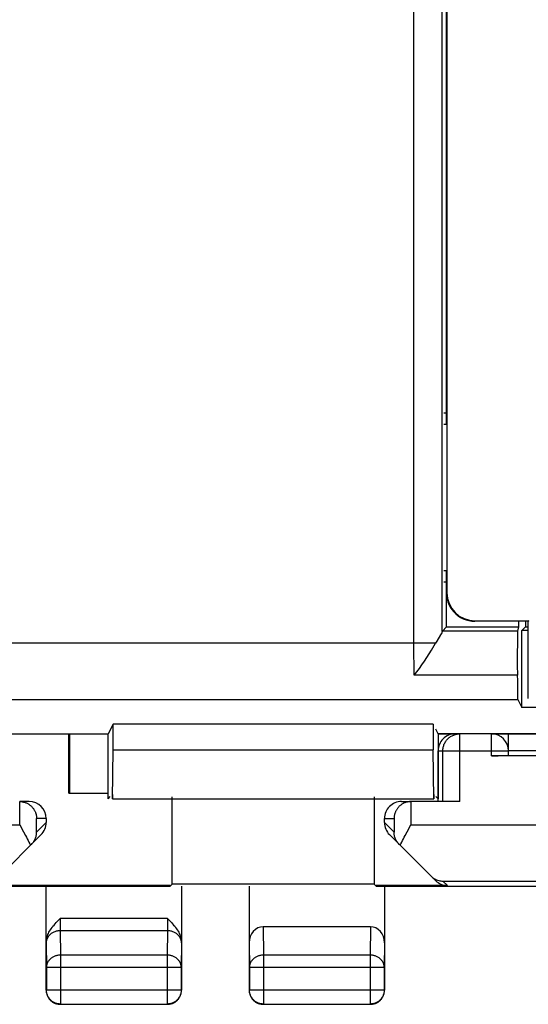
# Model space of a CAD drawing. Units: millimetres. Extents: x -38.7 to 28.6, y -24.8 to 24.2.
# Drawn here: x 2.7 to 11.7, y -24.8 to -7.3 of the extents above; entities that cross this region are included whole.
import ezdxf

# ---------------------------------------------------------------- set-up
doc = ezdxf.new("R2010")
doc.units = ezdxf.units.MM
doc.header["$LTSCALE"] = 16.335
for name, color, linetype in [('ASSI', 7, 'CONTINUOUS'), ('DRAFT', 7, 'CONTINUOUS'), ('RACCORDO', 7, 'CONTINUOUS')]:
    doc.layers.add(name, color=color, linetype=linetype)

msp = doc.modelspace()

# ---------------------------------------------------------------- linework, layer by layer
at = {"layer": 'ASSI', "color": 253, "linetype": 'CONTINUOUS'}
for p, q in [((9.717, -18.353), (9.717, -1.287)), ((10.217, -18.15), (10.217, -1.787)), ((11.553, -18.139), (10.22, -18.139)), ((10.1, -18.353), (-36.095, -18.353)), ((9.717, -18.554), (9.717, -18.353)), ((9.718, -18.747), (9.717, -18.554)), ((9.72, -18.924), (9.718, -18.747)), ((11.55, -18.924), (9.72, -18.924)), ((-36.095, -19.353), (11.557, -19.353))]:
    msp.add_line(p, q, dxfattribs=at)
at = {"layer": 'ASSI', "color": 7, "linetype": 'CONTINUOUS'}
for p, q in [((10.249, -14.265), (10.294, -14.265)), ((10.249, -17.265), (10.294, -17.265)), ((10.294, -18.065), (10.294, -17.465)), ((11.572, -17.965), (11.572, -18.065)), ((11.694, -17.965), (11.694, -18.065)), ((10.22, -18.139), (10.294, -18.065)), ((10.294, -18.065), (11.572, -18.065)), ((11.572, -18.065), (11.553, -18.139)), ((11.627, -18.131), (11.694, -18.065)), ((11.744, -18.131), (11.627, -18.131)), ((11.627, -19.494), (11.627, -18.131)), ((11.694, -18.065), (11.744, -18.065)), ((10.122, -18.318), (10.1, -18.353)), ((10.189, -18.208), (10.122, -18.318)), ((10.027, -18.476), (10.1, -18.353)), ((11.557, -19.353), (11.627, -19.494)), ((14.194, -19.494), (11.627, -19.494)), ((4.381, -19.79), (4.295, -19.963)), ((10.057, -19.79), (4.381, -19.79)), ((4.381, -20.249), (4.381, -19.79)), ((10.057, -19.79), (10.057, -20.249)), ((-1.048, -19.963), (4.295, -19.963)), ((4.294, -21.115), (4.294, -19.963)), ((15.936, -19.963), (10.143, -19.963)), ((10.144, -19.963), (10.144, -21.115)), ((4.368, -21.115), (4.381, -20.249)), ((4.381, -20.249), (10.057, -20.249)), ((10.07, -21.115), (10.057, -20.249)), ((4.294, -21.115), (4.331, -21.077)), ((4.368, -21.04), (4.368, -21.115)), ((4.368, -21.115), (10.07, -21.115)), ((5.428, -22.631), (5.428, -21.081)), ((9.01, -21.081), (9.01, -22.631)), ((10.07, -21.04), (10.07, -21.115)), ((10.144, -21.115), (10.107, -21.077)), ((5.394, -22.665), (5.428, -22.631)), ((9.01, -22.631), (5.428, -22.631)), ((9.044, -22.665), (9.01, -22.631))]:
    msp.add_line(p, q, dxfattribs=at)
for points in [[(10.217, -18.15), (10.214, -18.16), (10.209, -18.172), (10.2, -18.188), (10.189, -18.208)], [(9.72, -18.924), (9.767, -18.866), (9.814, -18.805), (9.859, -18.741), (9.903, -18.674), (9.947, -18.608), (9.988, -18.541), (10.027, -18.476)]]:
    msp.add_lwpolyline(points, dxfattribs=at)
for centre, major_axis, ratio, start_param, end_param in [((10.221, -18.639), (0, 0.5), 0.034921, 0.034907, 0.215038), ((11.554, -18.639), (0, 0.5), 0.008727, 0.034907, 2.17753), ((11.557, -18.353), (0, 1), 0.008727, -4.105655, -3.159046)]:
    msp.add_ellipse(centre, major_axis=major_axis, ratio=ratio, start_param=start_param, end_param=end_param, dxfattribs=at)
at = {"layer": 'DRAFT', "color": 7, "linetype": 'CONTINUOUS'}
for p, q in [((10.249, -14.265), (10.294, -14.265)), ((10.249, -17.265), (10.294, -17.265)), ((10.294, -18.065), (10.294, -17.465)), ((11.572, -17.965), (11.572, -18.065)), ((11.694, -17.965), (11.694, -18.065)), ((11.751, -17.958), (11.744, -17.965)), ((10.294, -18.065), (11.572, -18.065)), ((11.627, -18.131), (11.694, -18.065)), ((11.744, -18.131), (11.627, -18.131)), ((11.627, -19.494), (11.627, -18.131)), ((11.694, -18.065), (11.744, -18.065)), ((14.194, -19.494), (11.627, -19.494)), ((4.336, -19.881), (4.294, -19.965)), ((10.057, -19.79), (4.381, -19.79)), ((4.381, -20.249), (4.381, -19.79)), ((10.057, -19.79), (10.057, -20.249)), ((10.144, -19.965), (10.102, -19.881)), ((1.944, -19.965), (4.294, -19.965)), ((3.594, -21.015), (3.594, -19.965)), ((3.612, -21.015), (3.612, -19.965)), ((4.294, -21.115), (4.294, -19.965)), ((10.144, -19.965), (10.444, -19.965)), ((10.144, -19.965), (10.144, -21.04)), ((11.094, -19.965), (15.935, -19.965)), ((4.368, -21.115), (4.381, -20.249)), ((4.381, -20.249), (10.057, -20.249)), ((10.07, -21.115), (10.057, -20.249)), ((11.394, -20.262), (17.344, -20.262)), ((3.594, -21.015), (4.294, -21.015)), ((4.294, -21.115), (4.331, -21.077)), ((4.368, -21.115), (10.07, -21.115)), ((5.428, -22.631), (5.428, -21.115)), ((9.01, -21.115), (9.01, -22.631)), ((10.144, -21.115), (10.107, -21.077)), ((-0.656, -22.665), (5.394, -22.665)), ((9.01, -22.631), (5.428, -22.631)), ((9.044, -22.665), (13.044, -22.665))]:
    msp.add_line(p, q, dxfattribs=at)
at = {"layer": 'RACCORDO', "color": 253, "linetype": 'CONTINUOUS'}
for p, q in [((9.717, -18.353), (9.717, -1.287)), ((10.217, -18.15), (10.217, -1.787)), ((10.294, -17.465), (10.301, -17.458)), ((10.794, -17.965), (10.801, -17.958)), ((11.553, -18.139), (10.22, -18.139)), ((10.1, -18.353), (-36.095, -18.353)), ((9.717, -18.554), (9.717, -18.353)), ((9.718, -18.747), (9.717, -18.554)), ((9.72, -18.924), (9.718, -18.747)), ((11.55, -18.924), (9.72, -18.924)), ((-36.095, -19.353), (11.557, -19.353)), ((10.529, -21.165), (10.529, -19.965)), ((11.094, -20.352), (11.094, -19.965)), ((10.144, -20.265), (11.394, -20.265)), ((10.229, -21.165), (10.229, -20.265)), ((2.725, -21.577), (2.725, -21.165)), ((9.664, -21.165), (9.664, -21.577)), ((3.194, -21.465), (3.025, -21.465)), ((3.025, -21.71), (3.025, -21.465)), ((9.194, -21.465), (9.364, -21.465)), ((9.364, -21.465), (9.364, -21.71)), ((-2.056, -21.577), (2.725, -21.577)), ((3.194, -21.54), (3.025, -21.71)), ((9.194, -21.54), (9.364, -21.71)), ((9.664, -21.577), (14.444, -21.577)), ((10.231, -22.577), (14.444, -22.577)), ((10.31, -22.656), (10.231, -22.577)), ((5.346, -23.243), (3.443, -23.243)), ((3.443, -23.243), (3.443, -23.3)), ((5.346, -23.243), (5.345, -23.337)), ((3.443, -23.3), (3.443, -23.38)), ((3.443, -23.38), (3.444, -23.425)), ((5.345, -23.337), (5.345, -23.396)), ((5.345, -23.396), (5.345, -23.431)), ((7.043, -23.387), (7.049, -23.892)), ((8.945, -23.387), (8.94, -23.892)), ((3.444, -23.425), (3.444, -23.449)), ((3.444, -23.449), (3.444, -23.459)), ((5.344, -23.459), (3.444, -23.459)), ((3.444, -23.459), (3.449, -23.892)), ((5.344, -23.459), (5.34, -23.892)), ((3.194, -23.675), (3.199, -24.109)), ((5.594, -23.675), (5.59, -24.109)), ((6.794, -23.675), (6.799, -24.109)), ((9.194, -23.675), (9.19, -24.109)), ((5.34, -23.892), (3.449, -23.892)), ((3.449, -23.892), (3.449, -24.76)), ((5.34, -23.892), (5.34, -24.76)), ((8.94, -23.892), (7.049, -23.892)), ((7.049, -23.892), (7.049, -24.76)), ((8.94, -23.892), (8.94, -24.76)), ((5.59, -24.109), (3.199, -24.109)), ((3.199, -24.109), (3.199, -24.51)), ((5.59, -24.109), (5.59, -24.51)), ((9.19, -24.109), (6.799, -24.109)), ((6.799, -24.109), (6.799, -24.51)), ((9.19, -24.109), (9.19, -24.51)), ((3.199, -24.51), (3.194, -24.515)), ((3.199, -24.51), (5.59, -24.51)), ((5.59, -24.51), (5.594, -24.515)), ((6.799, -24.51), (6.794, -24.515)), ((6.799, -24.51), (9.19, -24.51)), ((9.19, -24.51), (9.194, -24.515)), ((3.449, -24.76), (3.444, -24.765)), ((3.449, -24.76), (5.34, -24.76)), ((5.34, -24.76), (5.344, -24.765)), ((7.049, -24.76), (7.044, -24.765)), ((7.049, -24.76), (8.94, -24.76)), ((8.94, -24.76), (8.944, -24.765))]:
    msp.add_line(p, q, dxfattribs=at)
at = {"layer": 'RACCORDO', "color": 7, "linetype": 'CONTINUOUS'}
for p, q in [((10.294, -14.465), (10.294, -2.565)), ((10.301, -2.571), (10.301, -17.458)), ((10.249, -14.465), (10.3, -14.465)), ((10.249, -17.065), (10.294, -17.065)), ((10.294, -17.465), (10.294, -17.065)), ((11.744, -17.965), (10.794, -17.965)), ((10.801, -17.958), (11.751, -17.958)), ((11.744, -19.337), (11.744, -17.965)), ((10.22, -18.139), (10.294, -18.065)), ((11.572, -18.065), (11.553, -18.139)), ((10.122, -18.318), (10.1, -18.353)), ((10.189, -18.208), (10.122, -18.318)), ((10.027, -18.476), (10.1, -18.353)), ((11.557, -19.353), (11.627, -19.494)), ((11.094, -19.965), (10.444, -19.965)), ((11.394, -20.349), (11.394, -19.965)), ((10.144, -21.165), (10.144, -20.265)), ((23.794, -20.352), (11.094, -20.352)), ((2.894, -21.165), (2.725, -21.165)), ((2.725, -21.165), (2.739, -21.165)), ((9.494, -21.165), (9.664, -21.165)), ((9.664, -21.165), (9.649, -21.165)), ((10.529, -21.165), (9.669, -21.165)), ((3.194, -21.465), (3.194, -21.54)), ((9.194, -21.54), (9.194, -21.465)), ((2.725, -21.577), (2.794, -21.704)), ((9.594, -21.704), (9.664, -21.577)), ((2.291, -22.568), (3.106, -21.752)), ((9.282, -21.752), (10.098, -22.568)), ((9.561, -21.767), (9.594, -21.704)), ((5.394, -22.656), (2.079, -22.656)), ((3.194, -24.515), (3.194, -22.665)), ((5.594, -22.665), (5.594, -24.515)), ((6.794, -22.665), (6.794, -24.515)), ((10.31, -22.656), (9.044, -22.656)), ((9.194, -22.665), (9.194, -24.515)), ((8.945, -23.387), (7.043, -23.387)), ((3.444, -24.765), (5.344, -24.765)), ((7.044, -24.765), (8.944, -24.765))]:
    msp.add_line(p, q, dxfattribs=at)
for points in [[(10.294, -17.465), (10.297, -17.517), (10.305, -17.569), (10.319, -17.619), (10.337, -17.668), (10.361, -17.715), (10.39, -17.758), (10.423, -17.799), (10.46, -17.836), (10.5, -17.869), (10.544, -17.898), (10.591, -17.921), (10.64, -17.94), (10.69, -17.954), (10.742, -17.962), (10.794, -17.965)], [(10.217, -18.15), (10.214, -18.16), (10.209, -18.172), (10.2, -18.188), (10.189, -18.208)], [(9.72, -18.924), (9.767, -18.866), (9.814, -18.805), (9.859, -18.741), (9.903, -18.674), (9.947, -18.608), (9.988, -18.541), (10.027, -18.476)], [(2.739, -21.165), (2.754, -21.167), (2.768, -21.168), (2.781, -21.171), (2.794, -21.174), (2.807, -21.178), (2.82, -21.182), (2.832, -21.186), (2.844, -21.191), (2.855, -21.197), (2.866, -21.202), (2.876, -21.208), (2.886, -21.215), (2.896, -21.221), (2.905, -21.228), (2.914, -21.235), (2.923, -21.243), (2.931, -21.25), (2.939, -21.258), (2.946, -21.266), (2.953, -21.274), (2.96, -21.283), (2.967, -21.291), (2.973, -21.3), (2.978, -21.308), (2.984, -21.317), (2.989, -21.326), (2.993, -21.335), (2.998, -21.344), (3.002, -21.353), (3.005, -21.363), (3.009, -21.372), (3.012, -21.381), (3.014, -21.39), (3.017, -21.4), (3.019, -21.409), (3.02, -21.418), (3.022, -21.428), (3.023, -21.437), (3.024, -21.446), (3.025, -21.455), (3.025, -21.465)], [(9.649, -21.165), (9.635, -21.166), (9.621, -21.168), (9.607, -21.171), (9.594, -21.174), (9.581, -21.178), (9.569, -21.182), (9.557, -21.186), (9.545, -21.191), (9.533, -21.197), (9.523, -21.202), (9.512, -21.208), (9.502, -21.215), (9.492, -21.221), (9.483, -21.228), (9.474, -21.235), (9.465, -21.243), (9.457, -21.25), (9.45, -21.258), (9.442, -21.266), (9.435, -21.274), (9.428, -21.283), (9.422, -21.291), (9.416, -21.3), (9.41, -21.308), (9.405, -21.317), (9.4, -21.326), (9.395, -21.335), (9.391, -21.344), (9.387, -21.353), (9.383, -21.363), (9.38, -21.372), (9.377, -21.381), (9.374, -21.39), (9.372, -21.4), (9.37, -21.409), (9.368, -21.418), (9.367, -21.428), (9.365, -21.437), (9.365, -21.446), (9.364, -21.455), (9.364, -21.465)], [(2.794, -21.704), (2.828, -21.767), (2.844, -21.798), (2.86, -21.828), (2.875, -21.858), (2.889, -21.887), (2.903, -21.915), (2.916, -21.942)], [(2.933, -21.926), (2.945, -21.913), (2.956, -21.9), (2.967, -21.886), (2.976, -21.872), (2.984, -21.858), (2.992, -21.844), (2.999, -21.83), (3.005, -21.815), (3.01, -21.8), (3.014, -21.785), (3.018, -21.77), (3.021, -21.755), (3.023, -21.74), (3.024, -21.725), (3.025, -21.71)], [(9.455, -21.926), (9.443, -21.913), (9.432, -21.9), (9.422, -21.886), (9.413, -21.872), (9.404, -21.858), (9.397, -21.844), (9.39, -21.83), (9.384, -21.815), (9.379, -21.8), (9.374, -21.785), (9.371, -21.77), (9.368, -21.755), (9.366, -21.74), (9.364, -21.725), (9.364, -21.71)], [(9.472, -21.942), (9.485, -21.915), (9.499, -21.887), (9.514, -21.858), (9.529, -21.828), (9.545, -21.798), (9.561, -21.767)], [(10.015, -22.486), (10.031, -22.5), (10.047, -22.514), (10.064, -22.526), (10.082, -22.536), (10.099, -22.546), (10.118, -22.554), (10.136, -22.561), (10.155, -22.566), (10.174, -22.571), (10.193, -22.574), (10.212, -22.576), (10.231, -22.577)], [(3.194, -23.675), (3.195, -23.658), (3.196, -23.64), (3.198, -23.622), (3.202, -23.604), (3.206, -23.585), (3.211, -23.566), (3.218, -23.547), (3.225, -23.527), (3.234, -23.507), (3.244, -23.487), (3.256, -23.466), (3.268, -23.445), (3.283, -23.424), (3.298, -23.402), (3.315, -23.38), (3.334, -23.358), (3.354, -23.335), (3.374, -23.313), (3.396, -23.29), (3.419, -23.266), (3.443, -23.243)], [(5.346, -23.243), (5.37, -23.266), (5.392, -23.29), (5.414, -23.313), (5.435, -23.335), (5.455, -23.358), (5.473, -23.38), (5.49, -23.402), (5.506, -23.424), (5.52, -23.445), (5.533, -23.466), (5.544, -23.487), (5.554, -23.507), (5.563, -23.527), (5.571, -23.547), (5.577, -23.566), (5.583, -23.585), (5.587, -23.604), (5.59, -23.622), (5.593, -23.64), (5.594, -23.658), (5.594, -23.675)], [(3.194, -24.515), (3.195, -24.528), (3.196, -24.541), (3.197, -24.554), (3.2, -24.567), (3.203, -24.579), (3.206, -24.592), (3.211, -24.604), (3.216, -24.616), (3.221, -24.628), (3.228, -24.64), (3.235, -24.651), (3.242, -24.662), (3.25, -24.672), (3.258, -24.682), (3.267, -24.691), (3.277, -24.7), (3.287, -24.709), (3.297, -24.717), (3.308, -24.724), (3.319, -24.731), (3.331, -24.737), (3.343, -24.743), (3.355, -24.748), (3.367, -24.752), (3.38, -24.756), (3.392, -24.759), (3.405, -24.761), (3.418, -24.763), (3.431, -24.764), (3.444, -24.765)], [(5.344, -24.765), (5.357, -24.764), (5.37, -24.763), (5.383, -24.761), (5.396, -24.759), (5.409, -24.756), (5.421, -24.752), (5.434, -24.748), (5.446, -24.743), (5.458, -24.737), (5.469, -24.731), (5.48, -24.724), (5.491, -24.717), (5.502, -24.709), (5.512, -24.7), (5.521, -24.691), (5.53, -24.682), (5.539, -24.672), (5.546, -24.662), (5.554, -24.651), (5.561, -24.64), (5.567, -24.628), (5.573, -24.616), (5.578, -24.604), (5.582, -24.592), (5.586, -24.579), (5.589, -24.567), (5.591, -24.554), (5.593, -24.541), (5.594, -24.528), (5.594, -24.515)], [(6.794, -24.515), (6.795, -24.528), (6.796, -24.541), (6.797, -24.554), (6.8, -24.567), (6.803, -24.579), (6.806, -24.592), (6.811, -24.604), (6.816, -24.616), (6.821, -24.628), (6.828, -24.64), (6.835, -24.651), (6.842, -24.662), (6.85, -24.672), (6.858, -24.682), (6.867, -24.691), (6.877, -24.7), (6.887, -24.709), (6.897, -24.717), (6.908, -24.724), (6.919, -24.731), (6.931, -24.737), (6.943, -24.743), (6.955, -24.748), (6.967, -24.752), (6.98, -24.756), (6.992, -24.759), (7.005, -24.761), (7.018, -24.763), (7.031, -24.764), (7.044, -24.765)], [(8.944, -24.765), (8.957, -24.764), (8.97, -24.763), (8.983, -24.761), (8.996, -24.759), (9.009, -24.756), (9.021, -24.752), (9.034, -24.748), (9.046, -24.743), (9.058, -24.737), (9.069, -24.731), (9.08, -24.724), (9.091, -24.717), (9.102, -24.709), (9.112, -24.7), (9.121, -24.691), (9.13, -24.682), (9.139, -24.672), (9.146, -24.662), (9.154, -24.651), (9.161, -24.64), (9.167, -24.628), (9.173, -24.616), (9.178, -24.604), (9.182, -24.592), (9.186, -24.579), (9.189, -24.567), (9.191, -24.554), (9.193, -24.541), (9.194, -24.528), (9.194, -24.515)]]:
    msp.add_lwpolyline(points, dxfattribs=at)
at = {"layer": 'RACCORDO', "color": 253, "linetype": 'CONTINUOUS'}
for points in [[(10.229, -20.265), (10.229, -20.249), (10.231, -20.233), (10.233, -20.218), (10.235, -20.202), (10.239, -20.187), (10.244, -20.172), (10.249, -20.157), (10.255, -20.143), (10.262, -20.128), (10.269, -20.115), (10.277, -20.101), (10.286, -20.088), (10.296, -20.076), (10.306, -20.064), (10.317, -20.052), (10.328, -20.042), (10.34, -20.031), (10.353, -20.022), (10.365, -20.013), (10.379, -20.005), (10.393, -19.997), (10.407, -19.991), (10.421, -19.985), (10.436, -19.979), (10.451, -19.975)], [(10.451, -19.975), (10.466, -19.971), (10.482, -19.968), (10.498, -19.966), (10.513, -19.965), (10.529, -19.965)], [(3.444, -23.459), (3.43, -23.46), (3.415, -23.461), (3.401, -23.463), (3.387, -23.465), (3.373, -23.469), (3.359, -23.473), (3.345, -23.477), (3.332, -23.483), (3.319, -23.489), (3.307, -23.495), (3.295, -23.502), (3.284, -23.51), (3.273, -23.519), (3.263, -23.528), (3.253, -23.537), (3.244, -23.547), (3.236, -23.557), (3.228, -23.568), (3.221, -23.579), (3.215, -23.59), (3.209, -23.602), (3.205, -23.614), (3.201, -23.626), (3.198, -23.638), (3.196, -23.651), (3.195, -23.663), (3.194, -23.676)], [(5.345, -23.431), (5.344, -23.454), (5.344, -23.459)], [(5.594, -23.676), (5.594, -23.663), (5.592, -23.651), (5.59, -23.638), (5.587, -23.626), (5.584, -23.614), (5.579, -23.602), (5.574, -23.59), (5.567, -23.579), (5.56, -23.568), (5.553, -23.557), (5.544, -23.547), (5.535, -23.537), (5.526, -23.528), (5.516, -23.519), (5.505, -23.51), (5.493, -23.502), (5.481, -23.495), (5.469, -23.489), (5.456, -23.483), (5.443, -23.477), (5.43, -23.473), (5.416, -23.469), (5.402, -23.465), (5.388, -23.463), (5.373, -23.461), (5.359, -23.46), (5.344, -23.459)], [(3.449, -23.892), (3.436, -23.893), (3.423, -23.894), (3.41, -23.895), (3.397, -23.897), (3.384, -23.9), (3.371, -23.903), (3.359, -23.907), (3.347, -23.911), (3.335, -23.916), (3.324, -23.922), (3.313, -23.928), (3.302, -23.934), (3.292, -23.941), (3.282, -23.948), (3.272, -23.956), (3.263, -23.964), (3.255, -23.973), (3.247, -23.982), (3.239, -23.991), (3.232, -24.001), (3.226, -24.011), (3.22, -24.021), (3.215, -24.031), (3.211, -24.042), (3.207, -24.053), (3.204, -24.064), (3.202, -24.075), (3.2, -24.086), (3.199, -24.098), (3.199, -24.109)], [(5.59, -24.109), (5.589, -24.098), (5.588, -24.086), (5.587, -24.075), (5.584, -24.064), (5.581, -24.053), (5.577, -24.042), (5.573, -24.031), (5.568, -24.021), (5.562, -24.011), (5.556, -24.001), (5.549, -23.991), (5.542, -23.982), (5.534, -23.973), (5.525, -23.964), (5.516, -23.956), (5.507, -23.948), (5.497, -23.941), (5.487, -23.934), (5.476, -23.928), (5.465, -23.922), (5.453, -23.916), (5.441, -23.911), (5.429, -23.907), (5.417, -23.903), (5.404, -23.9), (5.392, -23.897), (5.379, -23.895), (5.366, -23.894), (5.353, -23.893), (5.34, -23.892)], [(7.049, -23.892), (7.036, -23.893), (7.023, -23.894), (7.01, -23.895), (6.997, -23.897), (6.984, -23.9), (6.971, -23.903), (6.959, -23.907), (6.947, -23.911), (6.935, -23.916), (6.924, -23.922), (6.913, -23.928), (6.902, -23.934), (6.892, -23.941), (6.882, -23.948), (6.872, -23.956), (6.863, -23.964), (6.855, -23.973), (6.847, -23.982), (6.839, -23.991), (6.832, -24.001), (6.826, -24.011), (6.82, -24.021), (6.815, -24.031), (6.811, -24.042), (6.807, -24.053), (6.804, -24.064), (6.802, -24.075), (6.8, -24.086), (6.799, -24.098), (6.799, -24.109)], [(9.19, -24.109), (9.189, -24.098), (9.188, -24.086), (9.187, -24.075), (9.184, -24.064), (9.181, -24.053), (9.177, -24.042), (9.173, -24.031), (9.168, -24.021), (9.162, -24.011), (9.156, -24.001), (9.149, -23.991), (9.142, -23.982), (9.134, -23.973), (9.125, -23.964), (9.116, -23.956), (9.107, -23.948), (9.097, -23.941), (9.087, -23.934), (9.076, -23.928), (9.065, -23.922), (9.053, -23.916), (9.041, -23.911), (9.029, -23.907), (9.017, -23.903), (9.004, -23.9), (8.992, -23.897), (8.979, -23.895), (8.966, -23.894), (8.953, -23.893), (8.94, -23.892)], [(3.449, -24.76), (3.436, -24.76), (3.423, -24.759), (3.41, -24.757), (3.397, -24.755), (3.384, -24.752), (3.371, -24.748), (3.359, -24.744), (3.347, -24.739), (3.335, -24.733), (3.324, -24.727), (3.312, -24.72), (3.302, -24.712), (3.291, -24.705), (3.281, -24.696), (3.272, -24.687), (3.263, -24.678), (3.254, -24.668), (3.246, -24.657), (3.239, -24.646), (3.232, -24.635), (3.226, -24.624), (3.22, -24.612), (3.215, -24.6), (3.211, -24.587), (3.207, -24.575), (3.204, -24.562), (3.202, -24.549), (3.2, -24.536), (3.199, -24.523), (3.199, -24.51)], [(5.59, -24.51), (5.59, -24.523), (5.588, -24.536), (5.587, -24.549), (5.584, -24.562), (5.581, -24.575), (5.578, -24.587), (5.573, -24.6), (5.568, -24.612), (5.563, -24.624), (5.556, -24.635), (5.549, -24.646), (5.542, -24.657), (5.534, -24.668), (5.526, -24.678), (5.517, -24.687), (5.507, -24.696), (5.497, -24.705), (5.487, -24.712), (5.476, -24.72), (5.465, -24.727), (5.453, -24.733), (5.441, -24.739), (5.429, -24.744), (5.417, -24.748), (5.404, -24.752), (5.392, -24.755), (5.379, -24.757), (5.366, -24.759), (5.353, -24.76), (5.34, -24.76)], [(7.049, -24.76), (7.036, -24.76), (7.023, -24.759), (7.01, -24.757), (6.997, -24.755), (6.984, -24.752), (6.971, -24.748), (6.959, -24.744), (6.947, -24.739), (6.935, -24.733), (6.924, -24.727), (6.912, -24.72), (6.902, -24.712), (6.891, -24.705), (6.881, -24.696), (6.872, -24.687), (6.863, -24.678), (6.854, -24.668), (6.846, -24.657), (6.839, -24.646), (6.832, -24.635), (6.826, -24.624), (6.82, -24.612), (6.815, -24.6), (6.811, -24.587), (6.807, -24.575), (6.804, -24.562), (6.802, -24.549), (6.8, -24.536), (6.799, -24.523), (6.799, -24.51)], [(9.19, -24.51), (9.19, -24.523), (9.188, -24.536), (9.187, -24.549), (9.184, -24.562), (9.181, -24.575), (9.178, -24.587), (9.173, -24.6), (9.168, -24.612), (9.163, -24.624), (9.156, -24.635), (9.149, -24.646), (9.142, -24.657), (9.134, -24.668), (9.126, -24.678), (9.117, -24.687), (9.107, -24.696), (9.097, -24.705), (9.087, -24.712), (9.076, -24.72), (9.065, -24.727), (9.053, -24.733), (9.041, -24.739), (9.029, -24.744), (9.017, -24.748), (9.004, -24.752), (8.992, -24.755), (8.979, -24.757), (8.966, -24.759), (8.953, -24.76), (8.94, -24.76)]]:
    msp.add_lwpolyline(points, dxfattribs=at)
at = {"layer": 'RACCORDO', "color": 7, "linetype": 'CONTINUOUS'}
msp.add_arc((11.094, -20.265), 0.3, 0, 90, dxfattribs=at)
for centre, major_axis, ratio, start_param, end_param in [((10.801, -17.458), (0.354, 0.354), 0.999924, 2.356233, 3.926953), ((10.221, -18.639), (0, 0.5), 0.034921, 0.034907, 0.215038), ((11.554, -18.639), (0, 0.5), 0.008727, 0.034907, 2.17753), ((11.557, -18.353), (0, 1), 0.008727, -4.105655, -3.159046), ((10.444, -20.265), (0.3, 0), 0.999962, 1.570796, 3.141593), ((11.094, -20.349), (0.3, 0), 0.008727, -1.570796, 0), ((2.894, -21.465), (0.3, 0), 0.999848, 0, 1.570796), ((9.494, -21.465), (0.3, 0), 0.999848, 1.570796, 3.141593), ((9.669, -21.465), (0.3, 0), 0.999848, 1.570796, 1.58825), ((2.894, -21.54), (0.212, 0.212), 0.999695, -1.570796, -0.785246), ((9.494, -21.54), (0.212, -0.212), 0.999695, -2.356347, -1.570796), ((10.31, -22.356), (0.212, -0.212), 0.999924, -1.570796, -0.78536), ((7.044, -23.676), (-0.003, 0.289), 0.866014, -0.008726, 1.559161), ((8.944, -23.676), (0.003, 0.289), 0.866014, -1.559161, 0.008726)]:
    msp.add_ellipse(centre, major_axis=major_axis, ratio=ratio, start_param=start_param, end_param=end_param, dxfattribs=at)

doc.saveas('drawing.dxf')
